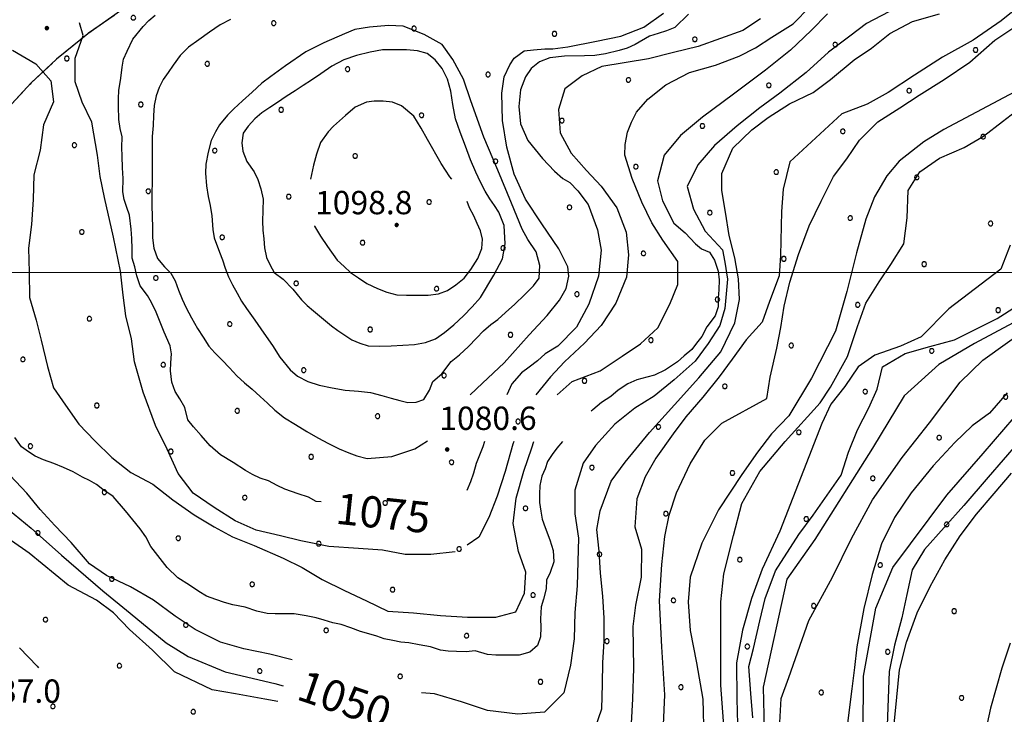
# Model space of a CAD drawing. Extents: x 2579672 to 2584496, y 4496787 to 4500245.
# Drawn here: x 2582547 to 2582863, y 4498358 to 4498581 of the extents above; entities that cross this region are included whole.
import ezdxf

# ---------------------------------------------------------------- set-up
doc = ezdxf.new("R2010")
doc.units = 0
doc.header["$LTSCALE"] = 5
doc.header["$MEASUREMENT"] = 0
doc.linetypes.add('701', pattern=[2.5, 2, -0.5])
doc.linetypes.add('714', pattern=[2.5, -2, -0.5])
for name, color, linetype in [('70100000', 1, '701'), ('71400000', 1, '714'), ('80100000', 2, 'Continuous'), ('80200000', 1, 'Continuous'), ('80400000', 1, 'Continuous'), ('A0130000', 4, 'Continuous'), ('A0140000', 2, 'Continuous'), ('C7140000', 1, 'Continuous'), ('PARAMETR', 1, 'Continuous')]:
    doc.layers.add(name, color=color, linetype=linetype)
doc.styles.get("Standard").update_dxf_attribs({"font": 'romans.shx'})

# ---------------------------------------------------------------- blocks, each defined once
blk = doc.blocks.new('CERCHIO5')
at = {"linetype": 'Continuous'}
for p, q in [((-0.2, 0.06), (-0.21, 0)), ((-0.21, 0), (-0.2, -0.06)), ((0, -0.2), (-0.21, 0)), ((-0.21, 0), (0, 0)), ((-0.2, -0.06), (0.02, 0.2)), ((-0.17, 0.12), (-0.2, 0.06)), ((0.16, -0.12), (-0.2, 0.06)), ((-0.2, 0.06), (0.19, -0.06)), ((-0.15, 0.09), (-0.18, 0.06)), ((-0.17, 0.09), (-0.18, 0.09)), ((-0.18, 0.09), (-0.09, 0.06)), ((-0.18, 0.06), (-0.18, 0.03)), ((-0.18, 0.03), (-0.18, 0.01)), ((-0.18, 0.01), (-0.18, -0.05)), ((-0.17, -0.12), (0.09, 0.18)), ((-0.12, 0.17), (-0.17, 0.12)), ((0.19, -0.06), (-0.17, 0.12)), ((-0.17, 0.12), (0, 0)), ((-0.17, 0.02), (-0.08, 0.11)), ((-0.15, 0.09), (-0.17, 0.09)), ((-0.16, 0.05), (-0.17, 0)), ((-0.12, -0.02), (-0.17, 0.02)), ((0, 0), (-0.17, -0.12)), ((-0.17, 0), (-0.16, -0.08)), ((-0.07, 0.16), (-0.16, 0.05)), ((-0.14, 0.05), (-0.16, -0.02)), ((-0.14, 0.11), (-0.15, 0.09)), ((-0.13, 0.02), (-0.15, 0.09)), ((-0.09, 0.06), (-0.14, 0.14)), ((-0.14, 0.14), (0, 0.07)), ((-0.1, 0.12), (-0.14, 0.11)), ((-0.13, 0.09), (-0.14, 0)), ((-0.08, 0.08), (-0.14, 0.05)), ((-0.14, 0), (-0.12, -0.07)), ((-0.07, 0.16), (-0.13, 0.09)), ((-0.13, 0.09), (-0.12, 0.11)), ((-0.11, -0.01), (-0.13, 0.09)), ((-0.09, -0.03), (-0.13, 0.02)), ((-0.07, 0.19), (-0.12, 0.17)), ((0.06, 0.19), (-0.12, -0.16)), ((-0.12, -0.16), (-0.07, 0.19)), ((0, -0.2), (-0.12, 0.17)), ((-0.12, 0.17), (0.16, -0.12)), ((-0.12, 0.11), (-0.11, 0.14)), ((-0.08, 0.05), (-0.12, -0.02)), ((-0.11, 0.14), (-0.1, 0.18)), ((-0.1, 0.18), (-0.08, 0.17)), ((-0.07, 0.16), (-0.1, 0.12)), ((-0.08, 0.17), (-0.03, 0.18)), ((-0.02, 0.15), (-0.08, 0.05)), ((-0.05, 0.13), (-0.08, 0.08)), ((-0.08, 0.11), (0.01, 0.1)), ((0, 0.2), (-0.07, 0.19)), ((0.02, 0.2), (-0.07, 0.16)), ((-0.07, 0.19), (0.12, -0.16)), ((-0.03, 0.18), (-0.07, 0.16)), ((0, 0.15), (-0.07, 0.16)), ((-0.05, 0.06), (-0.07, -0.01)), ((-0.07, -0.18), (0.04, 0.01)), ((0.01, 0.15), (-0.05, 0.11)), ((-0.04, 0.12), (-0.05, 0.13)), ((-0.05, 0.11), (-0.05, 0.06)), ((-0.02, 0.1), (-0.05, 0.06)), ((-0.05, 0.06), (-0.02, 0.1)), ((-0.03, 0.18), (-0.04, 0.12)), ((0.01, 0.19), (-0.03, 0.18)), ((0, 0.17), (-0.03, 0.18)), ((-0.03, 0.18), (0.01, 0.15)), ((0.01, 0.05), (-0.03, -0.02)), ((0.06, 0.13), (-0.02, 0.15)), ((-0.02, 0.1), (0.03, 0.11)), ((0.07, 0.09), (-0.02, 0.1)), ((0, 0), (0, 0.2)), ((0.06, 0.19), (0, 0.2)), ((0, 0.07), (0.04, 0.2)), ((0, 0), (0.06, 0.19)), ((0.12, 0.17), (0, -0.2)), ((0.04, 0.16), (0, 0.17)), ((0.06, 0.14), (0, 0.15)), ((0.07, 0.05), (0, -0.04)), ((0, 0), (0.2, 0)), ((0, 0), (0, -0.2)), ((0.03, 0.11), (0.01, 0.19)), ((0.01, 0.1), (0.07, 0.05)), ((0.07, 0.04), (0.01, 0.05)), ((0.15, 0.14), (0.03, 0.07)), ((0.03, 0.11), (0.09, 0.09)), ((0.07, -0.09), (0.03, 0.11)), ((0.03, 0.07), (0.19, 0.06)), ((0.03, -0.08), (0.08, 0.07)), ((0.04, 0.2), (0.07, 0.1)), ((0.09, 0.18), (0.04, -0.2)), ((0.11, 0.14), (0.04, 0.16)), ((0.04, 0.01), (0.15, 0.14)), ((0.05, -0.06), (0.11, 0.03)), ((0.12, 0.17), (0.06, 0.19)), ((0.06, -0.19), (0.12, 0.17)), ((0.12, 0.12), (0.06, 0.14)), ((0.08, 0.07), (0.06, 0.13)), ((0.16, 0.12), (0.06, -0.19)), ((0.07, 0.1), (0.08, 0.18)), ((0.12, 0.04), (0.07, 0.09)), ((0.07, -0.02), (0.07, 0.04)), ((0.08, 0.18), (0.2, -0.03)), ((0.09, 0.09), (0.12, 0.05)), ((0.14, 0.07), (0.1, -0.08)), ((0.16, 0.11), (0.11, 0.14)), ((0.11, 0.03), (0.14, 0.1)), ((0.16, 0.12), (0.12, 0.17)), ((0.12, -0.16), (0.16, 0.12)), ((0.16, 0.06), (0.12, 0.12)), ((0.12, 0.05), (0.12, 0.05)), ((0.12, 0.05), (0.13, -0.03)), ((0.12, -0.06), (0.12, 0.04)), ((0.13, -0.07), (0.16, 0)), ((0.14, 0.1), (0.14, 0.07)), ((0.19, 0.06), (0.16, 0.12)), ((0.17, 0.06), (0.16, 0.11)), ((0.16, 0.04), (0.16, 0.06)), ((0.16, 0), (0.16, 0.04)), ((0.19, 0.06), (0.17, -0.1)), ((0.18, -0.01), (0.17, 0.06)), ((0.2, 0), (0.19, 0.06)), ((0.19, -0.06), (0.2, 0)), ((-0.2, -0.06), (-0.17, -0.12)), ((0.17, -0.1), (-0.2, -0.06)), ((-0.18, -0.05), (-0.16, -0.1)), ((-0.17, -0.12), (-0.12, -0.16)), ((-0.16, -0.02), (-0.12, -0.04)), ((-0.15, -0.04), (-0.16, -0.11)), ((-0.16, -0.08), (-0.13, -0.13)), ((-0.16, -0.1), (-0.12, -0.15)), ((-0.16, -0.11), (-0.11, -0.13)), ((-0.12, -0.02), (-0.15, -0.04)), ((-0.13, -0.06), (-0.11, -0.02)), ((-0.1, -0.08), (-0.13, -0.06)), ((-0.13, -0.13), (-0.06, -0.15)), ((-0.11, -0.02), (-0.12, -0.02)), ((-0.12, -0.04), (-0.08, -0.02)), ((-0.12, -0.07), (-0.09, -0.09)), ((-0.12, -0.15), (-0.06, -0.16)), ((-0.12, -0.16), (-0.07, -0.19)), ((-0.1, -0.08), (-0.11, -0.01)), ((-0.11, -0.13), (-0.09, -0.16)), ((-0.06, -0.04), (-0.1, -0.1)), ((0, -0.09), (-0.1, -0.08)), ((-0.08, -0.14), (-0.1, -0.08)), ((-0.1, -0.1), (0.03, -0.13)), ((-0.05, -0.07), (-0.09, -0.03)), ((-0.09, -0.18), (-0.05, -0.07)), ((-0.09, -0.09), (-0.03, -0.13)), ((-0.09, -0.16), (-0.09, -0.18)), ((-0.03, -0.15), (-0.08, -0.14)), ((-0.07, -0.01), (-0.04, -0.05)), ((0.04, -0.2), (-0.07, -0.18)), ((-0.07, -0.19), (0, -0.2)), ((0.1, -0.08), (-0.06, -0.04)), ((-0.06, -0.15), (0.01, -0.16)), ((-0.06, -0.16), (-0.03, -0.19)), ((0, -0.04), (-0.05, -0.07)), ((0.05, -0.06), (-0.05, -0.07)), ((-0.05, -0.07), (0.05, -0.06)), ((-0.05, -0.07), (-0.05, -0.18)), ((-0.05, -0.18), (0.03, -0.08)), ((-0.04, -0.05), (0.01, -0.06)), ((-0.03, -0.02), (0.02, -0.05)), ((-0.03, -0.13), (0.05, -0.13)), ((0.05, -0.13), (-0.03, -0.15)), ((-0.03, -0.19), (0.04, -0.18)), ((0.14, -0.11), (0, -0.09)), ((0, -0.2), (0.06, -0.19)), ((0.01, -0.06), (0.05, -0.06)), ((0.01, -0.16), (0.04, -0.15)), ((0.02, -0.05), (0.07, -0.07)), ((0.03, -0.13), (0.07, -0.09)), ((0.13, -0.03), (0.04, -0.05)), ((0.04, -0.05), (0.05, -0.13)), ((0.04, -0.15), (0.1, -0.13)), ((0.04, -0.18), (0.06, -0.18)), ((0.05, -0.06), (0.07, -0.02)), ((0.13, -0.03), (0.05, -0.06)), ((0.05, -0.13), (0.11, -0.11)), ((0.06, -0.19), (0.12, -0.16)), ((0.06, -0.18), (0.09, -0.16)), ((0.07, -0.07), (0.15, -0.08)), ((0.09, -0.16), (0.12, -0.15)), ((0.1, -0.13), (0.13, -0.07)), ((0.11, -0.11), (0.12, -0.06)), ((0.12, -0.15), (0.14, -0.11)), ((0.12, -0.16), (0.16, -0.12)), ((0.2, -0.03), (0.13, -0.03)), ((0.15, -0.08), (0.18, -0.07)), ((0.16, -0.12), (0.19, -0.06)), ((0.18, -0.07), (0.18, -0.01))]:
    blk.add_line(p, q, dxfattribs=at)
blk = doc.blocks.new('PALLINO1')
at = {"linetype": 'Continuous'}
for p, q in [((-0.121, 0.088), (-0.15, 0)), ((-0.15, 0), (-0.121, -0.088)), ((-0.046, 0.143), (-0.121, 0.088)), ((0.046, 0.143), (-0.046, 0.143)), ((0.121, 0.088), (0.046, 0.143)), ((0.15, 0), (0.121, 0.088)), ((0.121, -0.088), (0.15, 0)), ((-0.121, -0.088), (-0.046, -0.143)), ((-0.046, -0.143), (0.046, -0.143)), ((0.046, -0.143), (0.121, -0.088))]:
    blk.add_line(p, q, dxfattribs=at)
blk = doc.blocks.new('CAMP_4F4BAFEE')
at = {"layer": 'C7140000', "linetype": 'Continuous', "xscale": 5, "yscale": 5, "zscale": 5}
for p in [(2582583.397, 4498581.724), (2582628.433, 4498580.001), (2582673.47, 4498578.279), (2582718.506, 4498576.557), (2582763.543, 4498574.834), (2582808.579, 4498573.112), (2582853.616, 4498571.39), (2582562.081, 4498568.661), (2582607.117, 4498566.939), (2582652.154, 4498565.216), (2582697.19, 4498563.494), (2582742.227, 4498561.772), (2582787.263, 4498560.05), (2582832.3, 4498558.327), (2582585.801, 4498553.876), (2582630.838, 4498552.154), (2582675.874, 4498550.432), (2582720.911, 4498548.709), (2582765.947, 4498546.987), (2582810.984, 4498545.265), (2582856.02, 4498543.542), (2582564.485, 4498540.814), (2582609.522, 4498539.092), (2582654.558, 4498537.369), (2582699.595, 4498535.647), (2582744.631, 4498533.925), (2582789.668, 4498532.202), (2582834.704, 4498530.48), (2582588.206, 4498526.029), (2582633.242, 4498524.307), (2582678.279, 4498522.584), (2582723.315, 4498520.862), (2582768.352, 4498519.14), (2582813.388, 4498517.418), (2582566.89, 4498512.967), (2582858.425, 4498515.695), (2582611.926, 4498511.244), (2582656.963, 4498509.522), (2582701.999, 4498507.8), (2582747.036, 4498506.077), (2582792.072, 4498504.355), (2582837.109, 4498502.633), (2582590.61, 4498498.182), (2582635.647, 4498496.46), (2582680.683, 4498494.737), (2582725.72, 4498493.015), (2582770.756, 4498491.293), (2582815.793, 4498489.57), (2582860.829, 4498487.848), (2582569.294, 4498485.119), (2582614.331, 4498483.397), (2582659.367, 4498481.675), (2582704.404, 4498479.952), (2582749.44, 4498478.23), (2582794.477, 4498476.508), (2582839.513, 4498474.786), (2582547.978, 4498472.057), (2582593.015, 4498470.335), (2582638.051, 4498468.612), (2582683.088, 4498466.89), (2582728.124, 4498465.168), (2582773.161, 4498463.445), (2582818.197, 4498461.723), (2582863.234, 4498460.001), (2582571.699, 4498457.272), (2582616.735, 4498455.55), (2582661.772, 4498453.828), (2582706.808, 4498452.105), (2582751.845, 4498450.383), (2582796.881, 4498448.661), (2582841.918, 4498446.938), (2582550.383, 4498444.21), (2582595.419, 4498442.487), (2582640.456, 4498440.765), (2582685.492, 4498439.043), (2582730.529, 4498437.32), (2582775.565, 4498435.598), (2582820.602, 4498433.876), (2582574.103, 4498429.425), (2582619.14, 4498427.703), (2582664.176, 4498425.98), (2582709.213, 4498424.258), (2582754.249, 4498422.536), (2582799.286, 4498420.813), (2582844.322, 4498419.091), (2582552.787, 4498416.362), (2582597.824, 4498414.64), (2582642.86, 4498412.918), (2582687.897, 4498411.196), (2582732.933, 4498409.473), (2582777.97, 4498407.751), (2582823.006, 4498406.029), (2582576.508, 4498401.578), (2582621.544, 4498399.855), (2582666.581, 4498398.133), (2582711.617, 4498396.411), (2582756.654, 4498394.688), (2582801.69, 4498392.966), (2582846.727, 4498391.244), (2582555.192, 4498388.515), (2582600.228, 4498386.793), (2582645.265, 4498385.071), (2582690.301, 4498383.348), (2582735.338, 4498381.626), (2582780.374, 4498379.904), (2582825.411, 4498378.181), (2582578.912, 4498373.73), (2582623.949, 4498372.008), (2582668.985, 4498370.286), (2582714.022, 4498368.564), (2582759.058, 4498366.841), (2582804.095, 4498365.119), (2582849.131, 4498363.397), (2582557.596, 4498360.668), (2582602.633, 4498358.946)]:
    blk.add_blockref('PALLINO1', p, dxfattribs=at)

msp = doc.modelspace()

# ---------------------------------------------------------------- linework, layer by layer
at = {"layer": '70100000', "linetype": '701', "flags": 128}
msp.add_lwpolyline([(2582799.83, 4498773.27), (2582790.27, 4498765.6), (2582780.44, 4498758.27), (2582770.34, 4498751.3), (2582760.02, 4498744.7), (2582749.46, 4498738.45), (2582739.92, 4498733.24), (2582730.69, 4498727.52), (2582721.77, 4498721.29), (2582713.23, 4498714.58), (2582704.93, 4498707.3), (2582697.05, 4498699.55), (2582689.62, 4498691.39), (2582682.66, 4498682.82), (2582678.3, 4498670.97), (2582672.92, 4498659.55), (2582666.54, 4498648.66), (2582659.22, 4498638.37), (2582651.02, 4498628.77), (2582642, 4498619.94), (2582632.75, 4498612.33), (2582622.9, 4498605.53), (2582612.51, 4498599.58), (2582601.65, 4498594.52), (2582590.41, 4498590.41), (2582579.32, 4498583.9), (2582568.76, 4498576.57), (2582558.79, 4498568.45), (2582550.64, 4498560.8), (2582543.02, 4498552.63), (2582535.95, 4498543.96), (2582529.48, 4498534.85), (2582521.11, 4498524.16), (2582512.22, 4498513.91), (2582502.82, 4498504.11), (2582492.95, 4498494.79), (2582482.61, 4498485.98)], dxfattribs=at)
at = {"layer": '71400000', "linetype": '714', "flags": 128}
msp.add_lwpolyline([(2582689.95, 4498113.05), (2582700.84, 4498114.88), (2582711.84, 4498116.06), (2582722.87, 4498116.57), (2582734.65, 4498117.9), (2582746.3, 4498120.03), (2582757.79, 4498122.97), (2582769.04, 4498126.68), (2582779.59, 4498131.02), (2582789.78, 4498136.16), (2582799.53, 4498142.1), (2582808.79, 4498148.79), (2582817.56, 4498156.24), (2582825.72, 4498164.38), (2582833.21, 4498173.13), (2582839.98, 4498182.45), (2582845.99, 4498192.27), (2582851.2, 4498202.54), (2582857.48, 4498214.69), (2582863.86, 4498226.8), (2582870.32, 4498238.86), (2582876.87, 4498250.87), (2582883.51, 4498262.83), (2582890.23, 4498274.74), (2582897.05, 4498286.6), (2582903.96, 4498298.41), (2582910.95, 4498310.16), (2582918.04, 4498321.87), (2582925.21, 4498333.52), (2582931.58, 4498343.38), (2582938.54, 4498352.84), (2582946.08, 4498361.83), (2582954.16, 4498370.34), (2582962.75, 4498378.33), (2582971.92, 4498385.84), (2582976.61, 4498389.49), (2582981.55, 4498392.77), (2582991.65, 4498397.99), (2583002.4, 4498401.71), (2583013.56, 4498403.84), (2583023.97, 4498407.12), (2583034.56, 4498409.75), (2583045.3, 4498411.73), (2583056.13, 4498413.04), (2583069.19, 4498413.73), (2583082.26, 4498413.47), (2583095.27, 4498412.24), (2583108.16, 4498410.06), (2583120.86, 4498406.94), (2583129.7, 4498403.13), (2583134.66, 4498401.58), (2583146.54, 4498416.43), (2583167.02, 4498438.66), (2583188.29, 4498471.78), (2583230.49, 4498504.43), (2583260.02, 4498528.65), (2583283.04, 4498556.15), (2583292.7, 4498590.8), (2583297.72, 4498612.88), (2583293.29, 4498613.5), (2583295.05, 4498626.13), (2583297.8, 4498625.74), (2583301.84, 4498632.67), (2583296.35, 4498648.43), (2583291.37, 4498666.53), (2583287.63, 4498679.77), (2583264.48, 4498700.09), (2583258.48, 4498704.04), (2583253.91, 4498709.56), (2583251.16, 4498716.18), (2583250.46, 4498723.32), (2583239.45, 4498743.28), (2583236.04, 4498741.41), (2583232.24, 4498740.53), (2583228.28, 4498740.75), (2583224.54, 4498742.06), (2583224.48, 4498750.68), (2583223.09, 4498758.02), (2583220.49, 4498765.02), (2583215.24, 4498771), (2583211.87, 4498778.2), (2583210.66, 4498786.06), (2583211.02, 4498790.86), (2583212.19, 4498795.52), (2583205.42, 4498804.41), (2583203.23, 4498809.21), (2583202.57, 4498814.45), (2583203.48, 4498819.65), (2583205.88, 4498824.34), (2583212.37, 4498837.06), (2583203.68, 4498846.46), (2583197.92, 4498850.98), (2583191.67, 4498854.81), (2583185.02, 4498857.89), (2583177.71, 4498861.95), (2583171.73, 4498867.81), (2583168.13, 4498873.64), (2583165.88, 4498880.11), (2583165.08, 4498886.92), (2583161.11, 4498893.79), (2583156.4, 4498900.17), (2583149.73, 4498907.2), (2583142.19, 4498913.27), (2583135.32, 4498920.4), (2583128.3, 4498927.37), (2583121.13, 4498934.17), (2583112.95, 4498941.58), (2583097.2, 4498955.06), (2583093.59, 4498958.1), (2583070.41, 4498944.15), (2583047.45, 4498932.98), (2583036.64, 4498935.18), (2583025.66, 4498936.3), (2583014.62, 4498936.33), (2583005.36, 4498935.51), (2582996.2, 4498933.91), (2582987.2, 4498931.55), (2582978.42, 4498928.45), (2582967.34, 4498924.28), (2582956.59, 4498919.33), (2582946.23, 4498913.62), (2582937.23, 4498907.84), (2582928.63, 4498901.48), (2582920.47, 4498894.58), (2582922.02, 4498878.5), (2582959.88, 4498877.57), (2583005.78, 4498880.32), (2583009.98, 4498893.48), (2583017.05, 4498901.06), (2583022.02, 4498903.99), (2583027.55, 4498905.65), (2583033.16, 4498905.95), (2583038.7, 4498904.95), (2583060.51, 4498895.27), (2583060.48, 4498887.88), (2583061.23, 4498880.52), (2583063.55, 4498870.31), (2583067.32, 4498860.55), (2583072.47, 4498851.44), (2583079.07, 4498839.07), (2583085.81, 4498826.78), (2583092.06, 4498815.66), (2583098.42, 4498804.61), (2583104.9, 4498793.63), (2583110.18, 4498785.52), (2583111.48, 4498782.7), (2583118.18, 4498771.85), (2583135.27, 4498741.83), (2583106.31, 4498718.38), (2583092.31, 4498705.41), (2583086.38, 4498710.53), (2583070.42, 4498729.8), (2583053.06, 4498745.81), (2583044.22, 4498752.53), (2583034.97, 4498758.7), (2583025.37, 4498764.28), (2583025.25, 4498758.88), (2583026.64, 4498753.66), (2583029.43, 4498749.02), (2583033.63, 4498745.21), (2583038.75, 4498742.78), (2583047.02, 4498735.2), (2583054.05, 4498726.45), (2583059.67, 4498716.74), (2583063.77, 4498706.29), (2583066.24, 4498695.34), (2583066.99, 4498686.81), (2583066.76, 4498678.25), (2583065.54, 4498669.77), (2583066.36, 4498665.18), (2583065.43, 4498662.99), (2583063.74, 4498661.33), (2583061.55, 4498660.41), (2583059.3, 4498660.38), (2583057.19, 4498661.16), (2583055.49, 4498662.64), (2583054.44, 4498664.63), (2583054.17, 4498666.87), (2583051.68, 4498671.94), (2583048.35, 4498676.49), (2583044.27, 4498680.4), (2583040.42, 4498683.06), (2583036.23, 4498685.13), (2583028.63, 4498690.52), (2583021.51, 4498696.55), (2583014.92, 4498703.16), (2583007.48, 4498712.22), (2582999.72, 4498720.99), (2582991.63, 4498729.48), (2582983.23, 4498737.65), (2582974.53, 4498745.5), (2582965.54, 4498753.02), (2582955.3, 4498760.93), (2582944.7, 4498768.35), (2582933.78, 4498775.27), (2582922.55, 4498781.68), (2582913.08, 4498786.56), (2582911.21, 4498786.99), (2582909.3, 4498786.8), (2582907.55, 4498786.02), (2582906.15, 4498784.73), (2582905.2, 4498783), (2582904.87, 4498781.05), (2582905.19, 4498779.1), (2582906.13, 4498777.36), (2582907.92, 4498769.21), (2582911.55, 4498761.7), (2582916.8, 4498755.21), (2582923.41, 4498750.11), (2582916.8, 4498746.38), (2582909.66, 4498743.8), (2582902.2, 4498742.45), (2582893.6, 4498742.45), (2582885.16, 4498744.08), (2582877.17, 4498747.28), (2582865.57, 4498752.73), (2582854.36, 4498758.95), (2582843.6, 4498765.91), (2582833.91, 4498773.17), (2582832.7, 4498789.28), (2582799.83, 4498773.27), (2582790.27, 4498765.6), (2582770.34, 4498751.3), (2582760.02, 4498744.7), (2582749.46, 4498738.45), (2582739.92, 4498733.24), (2582730.69, 4498727.52), (2582729.37, 4498720.49), (2582728.5, 4498710.23), (2582729, 4498699.93), (2582730.88, 4498689.8), (2582734.07, 4498680), (2582738.55, 4498670.72), (2582741.79, 4498665.5), (2582745.43, 4498660.56), (2582752.36, 4498650.44), (2582759.34, 4498640.35), (2582763.63, 4498634.23), (2582766.16, 4498627.2), (2582766.79, 4498619.77), (2582765.45, 4498612.41), (2582762.25, 4498605.67), (2582757.4, 4498599.99), (2582751.28, 4498595.79), (2582744.29, 4498593.32), (2582736.88, 4498592.74), (2582729.59, 4498594.09), (2582722.89, 4498597.3), (2582716.48, 4498598.69), (2582709.92, 4498598.68), (2582696.95, 4498600), (2582683.96, 4498601.25), (2582669.8, 4498602.54), (2582662.7, 4498602.75), (2582655.65, 4498603.74), (2582647.83, 4498605.8), (2582640.33, 4498608.82), (2582633.27, 4498612.76), (2582622.9, 4498605.53), (2582612.51, 4498599.58), (2582601.65, 4498594.52), (2582590.41, 4498590.41), (2582579.32, 4498583.9), (2582568.76, 4498576.57), (2582558.79, 4498568.45), (2582550.64, 4498560.8), (2582543.02, 4498552.63), (2582535.95, 4498543.96), (2582529.48, 4498534.85), (2582521.11, 4498524.16), (2582512.22, 4498513.91), (2582502.82, 4498504.11), (2582492.95, 4498494.79), (2582482.61, 4498485.98), (2582480.56, 4498478.98), (2582478.13, 4498468.28), (2582476.35, 4498457.45), (2582475.23, 4498446.54), (2582474.77, 4498435.82), (2582474.93, 4498425.1), (2582478.17, 4498417.67), (2582480.46, 4498409.89), (2582481.74, 4498401.88), (2582481.98, 4498393.49), (2582481.14, 4498385.15), (2582479.2, 4498376.98), (2582476.22, 4498369.15), (2582474.87, 4498359), (2582475.21, 4498348.77), (2582477.24, 4498338.74), (2582481.13, 4498328.73), (2582484.27, 4498318.47), (2582486.63, 4498307.99), (2582488.39, 4498295.81), (2582489.12, 4498283.53), (2582488.8, 4498271.23), (2582487.44, 4498258.99), (2582484.79, 4498233.7), (2582485.66, 4498214.27), (2582490.45, 4498186.15), (2582494.04, 4498184.74), (2582503.76, 4498181.4), (2582511.8, 4498178.43), (2582519.15, 4498173.99), (2582525.54, 4498168.24), (2582530.73, 4498161.4), (2582534.52, 4498153.69), (2582540.45, 4498144.57), (2582546.23, 4498139.76), (2582561.8, 4498141.73), (2582563.63, 4498172.13), (2582591.47, 4498148.7), (2582573.86, 4498139.61), (2582578.87, 4498130.47), (2582589.41, 4498131.81), (2582600.04, 4498132.34), (2582610.67, 4498132.06), (2582621.25, 4498130.96), (2582633.63, 4498128.62), (2582645.74, 4498125.16), (2582657.49, 4498120.62), (2582668.78, 4498115.02), (2582681.32, 4498113.05)], close=True, dxfattribs=at)
at = {"layer": '80100000', "linetype": 'Continuous', "flags": 128}
for points in [[(2582761.55, 4498582.91), (2582757.1, 4498578.65), (2582754.41, 4498577.57), (2582751.73, 4498576.65), (2582748.97, 4498575.82), (2582744.44, 4498573.15), (2582741.84, 4498571.99), (2582739.24, 4498571.24), (2582734.88, 4498570.16), (2582731.45, 4498569.66), (2582728.1, 4498569.5), (2582721.76, 4498569.45), (2582717.06, 4498568.91), (2582713.65, 4498567.59), (2582711.03, 4498565.47), (2582709.2, 4498562.81), (2582707.62, 4498558.55), (2582707.11, 4498553.24), (2582707.62, 4498547.66), (2582709.98, 4498542.35), (2582714.7, 4498536.51), (2582718.47, 4498532.43), (2582721.14, 4498530.16), (2582723.4, 4498528.81), (2582725.99, 4498526.13), (2582729.26, 4498521.73), (2582732.31, 4498513.69), (2582733.52, 4498507.17), (2582732.62, 4498498.8), (2582729.56, 4498489.82), (2582725.59, 4498482.39), (2582719.59, 4498476.31), (2582715.57, 4498473.81), (2582713.05, 4498471.55), (2582710.37, 4498469.55), (2582707.93, 4498467.79), (2582704.83, 4498464.2), (2582703.73, 4498461.86), (2582703.19, 4498460.66)], [(2582731.46, 4498353.34), (2582733.7, 4498359.91), (2582733.89, 4498367.77), (2582734, 4498374.78), (2582734.44, 4498381.53), (2582734.46, 4498388.96), (2582733.97, 4498396.05), (2582733.3, 4498403.4), (2582732.89, 4498410.5), (2582732.14, 4498417.5), (2582733.18, 4498423.44), (2582736.72, 4498433.02), (2582741.22, 4498439.02), (2582749.01, 4498448.6), (2582757.04, 4498457.48), (2582764.83, 4498466.1), (2582771.92, 4498474.49), (2582776.41, 4498483.83), (2582777.83, 4498491.27), (2582777.59, 4498497.97), (2582776.41, 4498504.69), (2582774.52, 4498511.88), (2582773.34, 4498519.3), (2582772.16, 4498526.25), (2582772.16, 4498531.76), (2582775.7, 4498539.83), (2582781.78, 4498545.79), (2582787.09, 4498549.71), (2582793.85, 4498554.13), (2582801.47, 4498557.7), (2582807.03, 4498561.96), (2582814.65, 4498568.18), (2582820.22, 4498571.92), (2582826.12, 4498576.69), (2582833.4, 4498580.52), (2582842.03, 4498582.97)], [(2582643.7, 4498426.35), (2582642.09, 4498426.4), (2582639.58, 4498427.83), (2582636.32, 4498428.85), (2582631.97, 4498430.36), (2582629.54, 4498431.63), (2582626.78, 4498433.06), (2582624.1, 4498433.98), (2582621.59, 4498435.08), (2582619.42, 4498436.42), (2582615.41, 4498438.95), (2582611.39, 4498441.47), (2582608.05, 4498444.32), (2582605.12, 4498447.6), (2582602.7, 4498450.36), (2582600.86, 4498452.71), (2582599.87, 4498456.57), (2582598.28, 4498459.42), (2582596.87, 4498461.77), (2582595.7, 4498464.79), (2582595.37, 4498468.39), (2582595.46, 4498470.98), (2582595.63, 4498473.83), (2582595.22, 4498476.43), (2582593.3, 4498480.79), (2582592.05, 4498484.06), (2582590.73, 4498487.24), (2582589.23, 4498490.34), (2582587.89, 4498492.61), (2582585.55, 4498495.71), (2582584.55, 4498498.9), (2582583.89, 4498501.75), (2582582.98, 4498504.51), (2582582.98, 4498507.53), (2582582.91, 4498510.88), (2582582.75, 4498513.89), (2582582.17, 4498518.33), (2582581.26, 4498520.85), (2582580.51, 4498523.36), (2582580.01, 4498525.88), (2582580.19, 4498530.15), (2582579.95, 4498533.58), (2582579.79, 4498537.27), (2582579.71, 4498540.03), (2582579.8, 4498543.46), (2582579.22, 4498546.23), (2582578.8, 4498549.08), (2582578.65, 4498553.35), (2582578.66, 4498555.86), (2582578.75, 4498558.37), (2582579.43, 4498562.31), (2582579.85, 4498565.91), (2582580.27, 4498568.42), (2582581.37, 4498571.02), (2582583.22, 4498574.86), (2582586.5, 4498578.88), (2582588.35, 4498580.88), (2582590.36, 4498582.55)], [(2582864.74, 4498508.75), (2582861.73, 4498501.07), (2582845.03, 4498488.3), (2582836.12, 4498479.35), (2582829.53, 4498476.29), (2582821.32, 4498473.41), (2582815.93, 4498469.66), (2582811.64, 4498463.35), (2582807.18, 4498457.64), (2582804.25, 4498451.43), (2582790.77, 4498416.93), (2582785.17, 4498404.72), (2582781.66, 4498395.35), (2582778.85, 4498385.14), (2582776.88, 4498374.66), (2582777.05, 4498363.09), (2582777.45, 4498346.86)], [(2582767.63, 4498202.86), (2582777.05, 4498210.52), (2582782.53, 4498215.29), (2582787.59, 4498220.24), (2582792.22, 4498226.04), (2582795.99, 4498232.6), (2582799.43, 4498239.69), (2582803.04, 4498247.45), (2582806.65, 4498256.5), (2582809.06, 4498263.67), (2582811.57, 4498273.06), (2582813.8, 4498279.55), (2582815.53, 4498286.64), (2582816.23, 4498293.47), (2582816.75, 4498309.35), (2582816.07, 4498323.13), (2582815.4, 4498336.52), (2582817.57, 4498352.09), (2582817.62, 4498370.34), (2582821.63, 4498392.25), (2582827.09, 4498405.23), (2582844.42, 4498428.45), (2582855.98, 4498441.81), (2582875.91, 4498464.95)], [(2582696.02, 4498445.66), (2582695.57, 4498443.95), (2582694.47, 4498441.28), (2582693.38, 4498438.6), (2582692.53, 4498435.5), (2582691.6, 4498432.74), (2582690.44, 4498429.93)], [(2582539.63, 4498426.87), (2582550.62, 4498417.88), (2582560.39, 4498409.22), (2582573.6, 4498397.76), (2582582.38, 4498390.62), (2582593.98, 4498381.02), (2582601, 4498376.69), (2582612.9, 4498371.73), (2582628.77, 4498368.02), (2582631.47, 4498367.32)]]:
    msp.add_lwpolyline(points, dxfattribs=at)
at = {"layer": '80200000', "linetype": 'Continuous', "flags": 128}
for points in [[(2582869.55, 4498586.92), (2582861.85, 4498580.79), (2582852.77, 4498574.49), (2582843.02, 4498569.13), (2582834.04, 4498563.35), (2582825.56, 4498557.73), (2582818.8, 4498553.99), (2582810.68, 4498550.85), (2582794.06, 4498535.51), (2582791.9, 4498526.72), (2582791.37, 4498519.54), (2582790.99, 4498505.44), (2582790.55, 4498498.87), (2582787.53, 4498490.66), (2582785.12, 4498484.01), (2582779.98, 4498478.39), (2582775.52, 4498472.08), (2582771.32, 4498466.45), (2582766.09, 4498459.97), (2582760.61, 4498453.57), (2582756.58, 4498448.2), (2582751, 4498440.36), (2582747.57, 4498434.38), (2582744.9, 4498427.3), (2582744.28, 4498418.33), (2582746.4, 4498411.15), (2582746.29, 4498402.18), (2582744.55, 4498393.12), (2582743.68, 4498386.29), (2582743.82, 4498372.96), (2582743.54, 4498363.05), (2582743.09, 4498355.19)], [(2582825.72, 4498583.61), (2582818.61, 4498579.87), (2582813.22, 4498575.78), (2582806.37, 4498570.67), (2582799.26, 4498564.2), (2582790.79, 4498557.56), (2582784.37, 4498552.79), (2582777.09, 4498547.08), (2582769.8, 4498540.69), (2582764.49, 4498534.56), (2582761.05, 4498527.56), (2582763.09, 4498520.29), (2582766.83, 4498513.19), (2582772.37, 4498507.28), (2582773.15, 4498503.25), (2582773.97, 4498497.81), (2582773.11, 4498488.44), (2582771.6, 4498482.95), (2582767.77, 4498477.2), (2582763.69, 4498471.45), (2582756.95, 4498465.45), (2582750.46, 4498460.3), (2582744.3, 4498456.37), (2582737.83, 4498451.28), (2582731.7, 4498444.41), (2582727.67, 4498438.7), (2582725, 4498430.08), (2582725.07, 4498422.47), (2582726.24, 4498414.7), (2582726.05, 4498407.18), (2582725.77, 4498399.32), (2582725.07, 4498390.77), (2582724.79, 4498382.4), (2582723.66, 4498373.86), (2582721.5, 4498364.98), (2582715.33, 4498358.84), (2582706.7, 4498358.18), (2582697.05, 4498359.32), (2582688.68, 4498362.08), (2582680.05, 4498364.66), (2582675.8, 4498365.02)], [(2582691.45, 4498460.66), (2582695.38, 4498464.43), (2582702.39, 4498470.94), (2582710.34, 4498479.92), (2582716.13, 4498486.11), (2582720.1, 4498491.07), (2582722.23, 4498494.79), (2582723.16, 4498498.8), (2582722.81, 4498501.72), (2582719.93, 4498507.56), (2582714.43, 4498515.53), (2582709.2, 4498523.5), (2582705.53, 4498531.47), (2582703.18, 4498540.23), (2582701.87, 4498548.73), (2582701.61, 4498557.5), (2582702.39, 4498562.81), (2582704.22, 4498566.63), (2582705.57, 4498568.8), (2582708.76, 4498571.14), (2582711.77, 4498571.47), (2582715.46, 4498571.71), (2582717.97, 4498571.79), (2582722.81, 4498572.37), (2582731.97, 4498574.23), (2582739.82, 4498575.81), (2582747.15, 4498578.74), (2582753.43, 4498583.25)], [(2582719.41, 4498460.66), (2582724.16, 4498464.92), (2582733.13, 4498468.34), (2582740.18, 4498473.09), (2582746.05, 4498477.1), (2582751.67, 4498482.2), (2582755.54, 4498489.81), (2582758.07, 4498496.08), (2582758.08, 4498503.45), (2582753.24, 4498510.33), (2582749.74, 4498515.95), (2582746.57, 4498522.49), (2582743.41, 4498530.12), (2582741.08, 4498537.58), (2582741.13, 4498541.02), (2582741.91, 4498545.01), (2582743.23, 4498548.2), (2582744.8, 4498551.39), (2582748.46, 4498555.63), (2582754.21, 4498560.16), (2582761.81, 4498564.14), (2582770.17, 4498566.52), (2582777.77, 4498569.45), (2582783.01, 4498572.1), (2582788.25, 4498575.55), (2582795.05, 4498579.8), (2582800.55, 4498585.38)], [(2582806.05, 4498582.99), (2582800.81, 4498577.68), (2582794.27, 4498571.3), (2582786.16, 4498564.93), (2582775.94, 4498557.22), (2582765.99, 4498549.79), (2582758.93, 4498543.95), (2582753.69, 4498537.58), (2582751.59, 4498529.35), (2582753.17, 4498522.97), (2582756.84, 4498515.8), (2582760.45, 4498512.74), (2582763.71, 4498509.13), (2582765.72, 4498507.54), (2582768.23, 4498506.44), (2582769.89, 4498503.93), (2582770.97, 4498500.41), (2582771.3, 4498497.64), (2582771.21, 4498494.38), (2582771.04, 4498491.86), (2582771.03, 4498488.93), (2582770.1, 4498486), (2582767.33, 4498482.49), (2582765.73, 4498479.4), (2582764.05, 4498477.31), (2582762.54, 4498475.22), (2582760.11, 4498473.21), (2582757.93, 4498471.29), (2582754.07, 4498468.7), (2582750.63, 4498467.04), (2582748.12, 4498466.37), (2582744.93, 4498465.54), (2582742.08, 4498464.21), (2582738.98, 4498462.21), (2582736.54, 4498460.2), (2582733.61, 4498458.2), (2582730.76, 4498455.86), (2582730.31, 4498455.45)], [(2582686.62, 4498410.24), (2582678.8, 4498409.42), (2582670.6, 4498409.44), (2582663.32, 4498410.79), (2582655.61, 4498411.31), (2582646.07, 4498412), (2582637.11, 4498413.78), (2582630.58, 4498415.39), (2582622.79, 4498417.25), (2582616.1, 4498420.2), (2582609.33, 4498424.48), (2582602.55, 4498429.11), (2582597.8, 4498435.4), (2582594.3, 4498443.28), (2582590.46, 4498450.83), (2582586.55, 4498461.55), (2582583.8, 4498471.28), (2582582.82, 4498478.65), (2582580.99, 4498486.02), (2582580.17, 4498492.72), (2582579.27, 4498500.43), (2582577.03, 4498511.32), (2582574.13, 4498524.06), (2582572.8, 4498530.76), (2582571.9, 4498537.63), (2582570.08, 4498548.19), (2582567, 4498554.65), (2582564.75, 4498561.18), (2582564.77, 4498568.81), (2582567.3, 4498576), (2582566.08, 4498580.15)], [(2582614.55, 4498581.16), (2582611.21, 4498579.49), (2582607.85, 4498577.15), (2582604.41, 4498574.65), (2582601.05, 4498572.31), (2582598.37, 4498569.63), (2582596.18, 4498566.46), (2582594.59, 4498564.2), (2582592.99, 4498561.86), (2582591.64, 4498559.35), (2582590.72, 4498556.67), (2582590.12, 4498553.57), (2582589.87, 4498550.39), (2582589.77, 4498547.13), (2582589.43, 4498543.61), (2582589.41, 4498535.9), (2582589.41, 4498533.06), (2582589.38, 4498521.41), (2582589.53, 4498514.38), (2582589.52, 4498511.03), (2582590.02, 4498507.76), (2582591.18, 4498504.41), (2582593.35, 4498501.81), (2582595.44, 4498499.79), (2582596.77, 4498497.28), (2582597.86, 4498494.26), (2582599.02, 4498491.41), (2582600.36, 4498488.56), (2582602.02, 4498485.37), (2582604.02, 4498482.02), (2582605.78, 4498479.17), (2582607.62, 4498476.31), (2582609.54, 4498474.13), (2582611.88, 4498471.78), (2582614.22, 4498469.35), (2582616.55, 4498466.83), (2582619.06, 4498464.56), (2582621.57, 4498462.46), (2582624.08, 4498460.2), (2582626.41, 4498458.01), (2582628.84, 4498455.75), (2582631.94, 4498453.31), (2582635.45, 4498451.13), (2582639.04, 4498448.94), (2582642.55, 4498446.84), (2582645.99, 4498445.07), (2582649.41, 4498443.39), (2582652.51, 4498442.04), (2582655.11, 4498441.11), (2582658.43, 4498440.27), (2582666.37, 4498440.89), (2582673.69, 4498443.36), (2582677.81, 4498445.91)], [(2582784.65, 4498581.36), (2582778.94, 4498577.69), (2582771.73, 4498575.03), (2582764.61, 4498572.53), (2582756.73, 4498570.54), (2582748.69, 4498568.55), (2582733.69, 4498566.07), (2582727.4, 4498563.07), (2582721.78, 4498558.9), (2582719.84, 4498552.28), (2582720.32, 4498544.75), (2582723.83, 4498538.29), (2582728.75, 4498532.67), (2582733.52, 4498527.71), (2582738.52, 4498520.67), (2582741.52, 4498512.87), (2582742.26, 4498505.67), (2582741.57, 4498498.47), (2582738.2, 4498490.1), (2582733.5, 4498482.99), (2582728.12, 4498477.31), (2582721.75, 4498471.29), (2582717.21, 4498466.45), (2582712.55, 4498460.66)], [(2582753.23, 4498349.98), (2582753.91, 4498364.4), (2582752.9, 4498379.84), (2582752.22, 4498394.59), (2582752.9, 4498406.27), (2582753.91, 4498415.2), (2582755.26, 4498422.05), (2582757.63, 4498429.27), (2582762.03, 4498438.52), (2582766.77, 4498446.08), (2582772.18, 4498451.56), (2582786.6, 4498459.48), (2582787.73, 4498466.4), (2582789.88, 4498475.62), (2582791.1, 4498482.28), (2582792.15, 4498489.12), (2582794.05, 4498496.89), (2582796.8, 4498505.68), (2582800.16, 4498514.9), (2582804.02, 4498522.83), (2582808.06, 4498530.77), (2582812.26, 4498536.48), (2582816.38, 4498542.45), (2582822.21, 4498548.33), (2582829.31, 4498552.76), (2582835.47, 4498556.84), (2582843.52, 4498561.95), (2582851.74, 4498567.48), (2582859.79, 4498574.55), (2582868.09, 4498580.08)], [(2582608.58, 4498518.1), (2582608.9, 4498513.74), (2582609.31, 4498511.06), (2582611.06, 4498506.53), (2582611.98, 4498504.02), (2582612.89, 4498501.34), (2582613.89, 4498498.57), (2582615.23, 4498495.97), (2582616.73, 4498493.29), (2582618.15, 4498490.77), (2582619.65, 4498488.42), (2582622.4, 4498484.65), (2582625.24, 4498480.45), (2582628.08, 4498476.51), (2582630.41, 4498472.82), (2582633.67, 4498468.71), (2582636.1, 4498466.69), (2582639.36, 4498465.01), (2582643.04, 4498463.83), (2582647.14, 4498462.9), (2582651.33, 4498462.22), (2582655.68, 4498461.88), (2582659.53, 4498461.45), (2582663.13, 4498460.52), (2582666.06, 4498459.59), (2582668.91, 4498458.83), (2582671.5, 4498458.24), (2582674.18, 4498458.32), (2582676.61, 4498459.15), (2582678.38, 4498462.16), (2582679.48, 4498465), (2582682.33, 4498467.43), (2582685.35, 4498471.35), (2582688.04, 4498473.53), (2582690.89, 4498476.2), (2582693.49, 4498478.87), (2582695.76, 4498481.21), (2582698.11, 4498483.22), (2582700.29, 4498484.89), (2582702.8, 4498487.06), (2582705.83, 4498489.82), (2582708.94, 4498492.74), (2582711.79, 4498495.67), (2582713.55, 4498498.09), (2582713.82, 4498502.19), (2582712.65, 4498506.55), (2582709.98, 4498510.58), (2582708.15, 4498513.85), (2582704.76, 4498522.17), (2582700.3, 4498532.8), (2582695.85, 4498543.42), (2582691.66, 4498555.1), (2582689.31, 4498562.02), (2582685.91, 4498568.38), (2582682.49, 4498573.16), (2582676.73, 4498576.35), (2582669.94, 4498579.01), (2582665.23, 4498579.27), (2582659.21, 4498578.74), (2582654.49, 4498577.94), (2582651.09, 4498576.61), (2582644.55, 4498573.7), (2582638.79, 4498570.77), (2582632.25, 4498566.26), (2582627.52, 4498562.86), (2582624.67, 4498560.69), (2582621.48, 4498557.85), (2582618.46, 4498555.01), (2582615.69, 4498552.5), (2582613.59, 4498550.41), (2582611.07, 4498547.32), (2582609.73, 4498545.06), (2582608.38, 4498542.3), (2582607.37, 4498538.62), (2582606.69, 4498534.68), (2582606.6, 4498531.84), (2582606.84, 4498527.73), (2582607.41, 4498524.38), (2582608.08, 4498521.45), (2582608.58, 4498518.1)], [(2582544.59, 4498571.37), (2582552.12, 4498566.91), (2582556.96, 4498561.45), (2582557.79, 4498554.75), (2582554.59, 4498547.31), (2582553.48, 4498539.18), (2582551.45, 4498531.32), (2582551.27, 4498523.36), (2582550.74, 4498515.32), (2582549.72, 4498507.79), (2582549.96, 4498500.08), (2582550.1, 4498491.96), (2582552.18, 4498484.67), (2582553.84, 4498478.21), (2582555.83, 4498469.75), (2582557.83, 4498462.96), (2582561.66, 4498457.34), (2582565.92, 4498451.3), (2582571.1, 4498445.93), (2582576.53, 4498440.56), (2582582.55, 4498435.77), (2582589.66, 4498431.98), (2582596.02, 4498427.03), (2582602.96, 4498422.15), (2582609.31, 4498418.29), (2582615.16, 4498415.09), (2582622.2, 4498412.31), (2582631.48, 4498408.27), (2582637.59, 4498405.24), (2582644.03, 4498401.37), (2582651.14, 4498397.84), (2582658.25, 4498394.56), (2582665.02, 4498391.27), (2582673.24, 4498390.67), (2582681.94, 4498389.81), (2582690.65, 4498389.29), (2582699.7, 4498389.27), (2582706.07, 4498391.01), (2582708.93, 4498397.04), (2582709.27, 4498403.74), (2582706.95, 4498410.44), (2582705.29, 4498419.41), (2582706.23, 4498427.53), (2582708.68, 4498436.15), (2582711.21, 4498443.68), (2582711.86, 4498445.66)], [(2582628.63, 4498499.96), (2582631.48, 4498497.78), (2582634.57, 4498494.59), (2582637.32, 4498491.15), (2582639.16, 4498489.38), (2582641.16, 4498487.7), (2582645.01, 4498484.43), (2582646.94, 4498482.83), (2582649.02, 4498481.32), (2582651.2, 4498479.81), (2582653.54, 4498478.38), (2582656.05, 4498477.29), (2582658.73, 4498476.44), (2582662.25, 4498476.27), (2582666.1, 4498476.42), (2582669.87, 4498476.67), (2582673.55, 4498476.83), (2582677.16, 4498477.49), (2582680.34, 4498478.65), (2582683.27, 4498480.66), (2582686.22, 4498483.16), (2582689.32, 4498486), (2582692.09, 4498488.93), (2582694.8, 4498491.91), (2582699.07, 4498499.13), (2582701.87, 4498504.38), (2582702.65, 4498509.16), (2582702.39, 4498515), (2582700.62, 4498519.31), (2582699.29, 4498521.49), (2582697.78, 4498523.59), (2582696.28, 4498526.1), (2582694.78, 4498528.95), (2582693.27, 4498532.14), (2582691.61, 4498536.08), (2582689.95, 4498540.52), (2582688.2, 4498544.97), (2582686.7, 4498549.32), (2582685.88, 4498553.93), (2582685.3, 4498558.21), (2582684.22, 4498562.06), (2582682.47, 4498565.41), (2582680.21, 4498568.27), (2582677.62, 4498570.28), (2582674.61, 4498571.13), (2582671.01, 4498571.47), (2582667.07, 4498571.48), (2582663.38, 4498571.4), (2582659.37, 4498570.66), (2582655.01, 4498569.58), (2582650.9, 4498568.25), (2582647.13, 4498566.17), (2582643.6, 4498563.75), (2582640.58, 4498561.74), (2582637.9, 4498559.99), (2582635.3, 4498558.24), (2582632.45, 4498556.4), (2582629.68, 4498554.56), (2582627.16, 4498552.9), (2582624.65, 4498551.23), (2582622.38, 4498549.31), (2582620.28, 4498546.88), (2582618.6, 4498544.71), (2582618.18, 4498541.61), (2582618.51, 4498538.93), (2582619.84, 4498535.58), (2582622.18, 4498532.22), (2582623.34, 4498529.79), (2582624.34, 4498526.77), (2582625, 4498523.5), (2582624.99, 4498519.9), (2582624.82, 4498516.47), (2582624.98, 4498513.54), (2582625.22, 4498510.77), (2582625.47, 4498507.84), (2582626.13, 4498504.82), (2582627.3, 4498502.31), (2582628.63, 4498499.96)], [(2582872.99, 4498561.62), (2582843.44, 4498545.9), (2582837.02, 4498541.87), (2582829.08, 4498535.66), (2582825.12, 4498531.02), (2582821.16, 4498524.2), (2582818.4, 4498517.09), (2582815.35, 4498506.24), (2582812.3, 4498493.86), (2582808.63, 4498481.16), (2582800.99, 4498465.98), (2582793.67, 4498453.9), (2582788.08, 4498448.13), (2582783.67, 4498442.3), (2582778.6, 4498435.09), (2582771.16, 4498423.77), (2582765.75, 4498413.12), (2582762.03, 4498402.16), (2582761.35, 4498394.26), (2582762.03, 4498384.98), (2582764.06, 4498374.7), (2582766.09, 4498363.03), (2582766.42, 4498350.33)], [(2582685.6, 4498529.9), (2582684.98, 4498530.65), (2582683.57, 4498532.83), (2582682.15, 4498534.93), (2582677.73, 4498542.64), (2582675.72, 4498546.33), (2582673.38, 4498550.11), (2582669.38, 4498553.47), (2582666.53, 4498554.65), (2582663.52, 4498554.99), (2582660.66, 4498554.91), (2582658.16, 4498554.67), (2582654.55, 4498553.08), (2582651.45, 4498550.33), (2582647.66, 4498546.9), (2582645.91, 4498545.06), (2582643.47, 4498541.72), (2582642.2, 4498537.95), (2582641.19, 4498534.44), (2582640.26, 4498529.92), (2582640.25, 4498529.9)], [(2582772.95, 4498353.08), (2582771.84, 4498367.48), (2582771.84, 4498382.24), (2582771.84, 4498394.26), (2582772.85, 4498403.18), (2582775.9, 4498415.54), (2582778.6, 4498425.82), (2582784.36, 4498436.12), (2582792.48, 4498445.73), (2582803.78, 4498458.13), (2582807.02, 4498463.11), (2582812.52, 4498473), (2582815.71, 4498482.65), (2582818.38, 4498490.08), (2582822.66, 4498496.98), (2582826.44, 4498502.53), (2582830.56, 4498509.18), (2582831.61, 4498517.55), (2582831.97, 4498526.27), (2582835.75, 4498532.24), (2582842, 4498536.66), (2582849.95, 4498540.06), (2582856.11, 4498543.72), (2582862.27, 4498548.4), (2582867.76, 4498552.66)], [(2582643.4, 4498511.57), (2582645.65, 4498508.3), (2582648.83, 4498503.93), (2582651, 4498501.83), (2582653.09, 4498499.99), (2582655.6, 4498498.22), (2582658.36, 4498496.46), (2582661.7, 4498494.78), (2582664.72, 4498493.6), (2582667.9, 4498492.83), (2582670.99, 4498492.66), (2582677.95, 4498492.64), (2582681.3, 4498493.14), (2582684.15, 4498494.22), (2582686.83, 4498495.97), (2582689.52, 4498498.14), (2582691.7, 4498500.9), (2582693.88, 4498504.5), (2582695.23, 4498507.68), (2582695.41, 4498510.69), (2582694.74, 4498513.29), (2582693.74, 4498515.72), (2582692.58, 4498518.15), (2582691.24, 4498520.75), (2582690.45, 4498522.74)], [(2582641.53, 4498514.9), (2582641.57, 4498514.84), (2582643.4, 4498511.57)], [(2582782.14, 4498357), (2582781.52, 4498364.83), (2582780.89, 4498373.49), (2582782.39, 4498379.24), (2582784.35, 4498388.16), (2582786.12, 4498395.27), (2582789.38, 4498404.19), (2582796.9, 4498415.8), (2582801.53, 4498422.02), (2582810.45, 4498434.9), (2582812.87, 4498442.24), (2582815.7, 4498449.41), (2582819.4, 4498456.5), (2582821.98, 4498462.47), (2582823.7, 4498469.64), (2582831.06, 4498473.98), (2582838.93, 4498476.18), (2582846.88, 4498478.3), (2582854.07, 4498481.95), (2582860.49, 4498485.18), (2582871.73, 4498492.35)], [(2582790.29, 4498345.91), (2582791.24, 4498363.23), (2582793.67, 4498369.95), (2582800.08, 4498388.23), (2582807.71, 4498402.16), (2582813.81, 4498414.56), (2582820.54, 4498426.95), (2582830, 4498440.58), (2582838.86, 4498451.73), (2582848.62, 4498464.74), (2582855.94, 4498471.86), (2582881.21, 4498489.89)], [(2582871.89, 4498487.13), (2582853.3, 4498477.16), (2582841.77, 4498470.4), (2582830.69, 4498460.4), (2582820.49, 4498443.55), (2582801.98, 4498414.23), (2582793.09, 4498401.52), (2582785.49, 4498366.8), (2582786.47, 4498321.92)], [(2582863.76, 4498461.33), (2582858.1, 4498454.85), (2582852.54, 4498450.68), (2582846.97, 4498445.4), (2582839.94, 4498437.89), (2582832.91, 4498429.2), (2582827.6, 4498421.35), (2582823.38, 4498412.9), (2582820.37, 4498403), (2582817.77, 4498392.07), (2582815.52, 4498379.77), (2582814.74, 4498373.2), (2582813.95, 4498366.36), (2582812.38, 4498354.4)], [(2582721.09, 4498445.66), (2582719.25, 4498443.57), (2582717.74, 4498441.57), (2582716.31, 4498439.31), (2582715.47, 4498436.88), (2582714.46, 4498434.54), (2582713.78, 4498431.53), (2582713.69, 4498428.76), (2582713.69, 4498426.17), (2582714.18, 4498423.32), (2582714.51, 4498420.81), (2582715.51, 4498418.12), (2582717.01, 4498414.1), (2582718.09, 4498410.75), (2582718.33, 4498407.06), (2582717.07, 4498403.63), (2582715.97, 4498401.2), (2582715.8, 4498398.36), (2582714.95, 4498395.09), (2582714.19, 4498392.58), (2582714.02, 4498388.73), (2582714.18, 4498386.05), (2582714, 4498382.95), (2582713.08, 4498380.19), (2582710.64, 4498378.1), (2582707.21, 4498377.1), (2582699.66, 4498377.12), (2582696.99, 4498377.38), (2582693.05, 4498378.48), (2582690.12, 4498378.15), (2582687.02, 4498378.24), (2582684.43, 4498378.41), (2582681.91, 4498378.75), (2582678.74, 4498379.77), (2582675.05, 4498380.44), (2582671.79, 4498381.04), (2582669.19, 4498381.3), (2582666.68, 4498381.8), (2582663.92, 4498382.31), (2582661.49, 4498383.16), (2582658.9, 4498384), (2582656.3, 4498384.68), (2582653.21, 4498385.85), (2582650.02, 4498386.95), (2582647.35, 4498387.46), (2582644.67, 4498388.39), (2582642.08, 4498389.06), (2582638.81, 4498389.74), (2582634.96, 4498390.42), (2582631.52, 4498390.43), (2582628.85, 4498390.43), (2582626.33, 4498390.44), (2582623.07, 4498391.28), (2582619.3, 4498392.47), (2582615.29, 4498393.31), (2582612.61, 4498393.99), (2582609.85, 4498395), (2582606.91, 4498396.1), (2582604.41, 4498397.53), (2582601.4, 4498399.54), (2582597.72, 4498401.98), (2582594.29, 4498405.25), (2582589.03, 4498412.05), (2582587.45, 4498415.07), (2582585.61, 4498417.67), (2582580.84, 4498423.46), (2582576.88, 4498428.1), (2582573.66, 4498430.34), (2582571.57, 4498431.94), (2582569.32, 4498433.2), (2582567.05, 4498434.29), (2582564.13, 4498435.98), (2582560.95, 4498437.32), (2582557.94, 4498438.67), (2582554.59, 4498439.85), (2582551.91, 4498441.03), (2582549.74, 4498442.37), (2582547.48, 4498443.97), (2582545.39, 4498446.99)], [(2582705.48, 4498445.66), (2582705.1, 4498444.87), (2582702.65, 4498436.08), (2582700.12, 4498428.13), (2582697.43, 4498421.27), (2582694.23, 4498414.99), (2582690.51, 4498412.46)], [(2582867.23, 4498445.39), (2582857.59, 4498434.3), (2582849.88, 4498425.19), (2582837.22, 4498410.99), (2582833.27, 4498404.5), (2582831.55, 4498396.56), (2582829.99, 4498389.13), (2582827.57, 4498380.34), (2582825.84, 4498371.88), (2582823.52, 4498308.16), (2582823.48, 4498297.17), (2582823.45, 4498283.65), (2582824.25, 4498267.55), (2582822.55, 4498259.08), (2582821.74, 4498250.67), (2582817.58, 4498239.69), (2582814.32, 4498229.55), (2582808.53, 4498218.56), (2582800.35, 4498207.59), (2582789.66, 4498196.63), (2582780.16, 4498187.45), (2582773.57, 4498185.33), (2582766.38, 4498182.7), (2582760.04, 4498179.55)], [(2582634.31, 4498375.65), (2582627.2, 4498377.45), (2582618.83, 4498379.18), (2582611.4, 4498381.33), (2582603.21, 4498385.37), (2582596.82, 4498389.66), (2582589.82, 4498394.72), (2582582.49, 4498399.01), (2582574.8, 4498402.71), (2582569.35, 4498406.39), (2582563.5, 4498413.26), (2582558.21, 4498418.77), (2582553.56, 4498423.89), (2582549.18, 4498429.08), (2582543.89, 4498434.84)], [(2582813.56, 4498205.57), (2582820.09, 4498219.66), (2582825.08, 4498233.98), (2582826.9, 4498247.8), (2582827.16, 4498258.15), (2582826.32, 4498264.23), (2582826.77, 4498273.88), (2582826.63, 4498283.71), (2582826.23, 4498293.28), (2582825.74, 4498302.34), (2582825.6, 4498311.74), (2582825.99, 4498332.58), (2582826.62, 4498343.52), (2582827.41, 4498353.94), (2582828.3, 4498363.68), (2582829.17, 4498372.39), (2582831.41, 4498381.27), (2582834.86, 4498390.66), (2582838.98, 4498399.19), (2582843.71, 4498407.73), (2582848.68, 4498415.4), (2582853.91, 4498422.39), (2582859.57, 4498429.04), (2582865.13, 4498435.52)], [(2582629.73, 4498362.24), (2582625.58, 4498363.04), (2582616.21, 4498364.74), (2582608.71, 4498365.99), (2582596.56, 4498371.72), (2582589.53, 4498378.72), (2582582.12, 4498385.34), (2582577.02, 4498390.65), (2582571.53, 4498394.74), (2582562.53, 4498399.6), (2582550.01, 4498409.84), (2582537.49, 4498418.5)], [(2582864.65, 4498380.92), (2582861.99, 4498372.99), (2582858.36, 4498360.09), (2582856.8, 4498352.75), (2582856.1, 4498344.98), (2582856.07, 4498334.72), (2582856.13, 4498326.01), (2582856.54, 4498317.72), (2582857.55, 4498310.11), (2582858.9, 4498303.02), (2582859.99, 4498295.24), (2582860.05, 4498285.84), (2582858.82, 4498274.91), (2582856.4, 4498264.32), (2582853.6, 4498256.55), (2582850.19, 4498247.8), (2582843.91, 4498236.11), (2582836.59, 4498224.96), (2582825.34, 4498209.82), (2582814.86, 4498196.8)], [(2582546.89, 4498379.46), (2582552.6, 4498373.55), (2582553.01, 4498373.07)]]:
    msp.add_lwpolyline(points, dxfattribs=at)
at = {"layer": 'PARAMETR', "linetype": 'Continuous', "lineweight": 0, "flags": 128}
msp.add_lwpolyline([(2579842.74, 4498500), (2583366.55, 4498500)], dxfattribs=at)

# ---------------------------------------------------------------- block references
at = {"layer": '80400000', "linetype": 'Continuous', "xscale": 2.5, "yscale": 2.5, "zscale": 2.5}
for p in [(2582555.66, 4498578.39), (2582667.87, 4498515.2), (2582684.07, 4498443.14)]:
    msp.add_blockref('CERCHIO5', p, dxfattribs=at)
at = {"layer": 'C7140000', "linetype": 'Continuous'}
msp.add_blockref('CAMP_4F4BAFEE', (0, 0), dxfattribs=at)

# ---------------------------------------------------------------- texts
at = {"layer": 'A0130000', "linetype": 'Continuous'}
for s, height, rotation, p in [('1075', 9.989, 353.9706, (2582647.99, 4498419.35)), ('1050', 9.983, 341.0696, (2582635.3, 4498363.08))]:
    msp.add_text(s, height=height, rotation=rotation, dxfattribs=at).set_placement(p)
at = {"layer": 'A0140000', "linetype": 'Continuous'}
for s, p in [('1098.8', (2582641.7, 4498518.65)), ('1080.6', (2582681.55, 4498449.41)), ('1037.0', (2582528.95, 4498361.82))]:
    msp.add_text(s, height=7.5, dxfattribs=at).set_placement(p)

doc.saveas('drawing.dxf')
